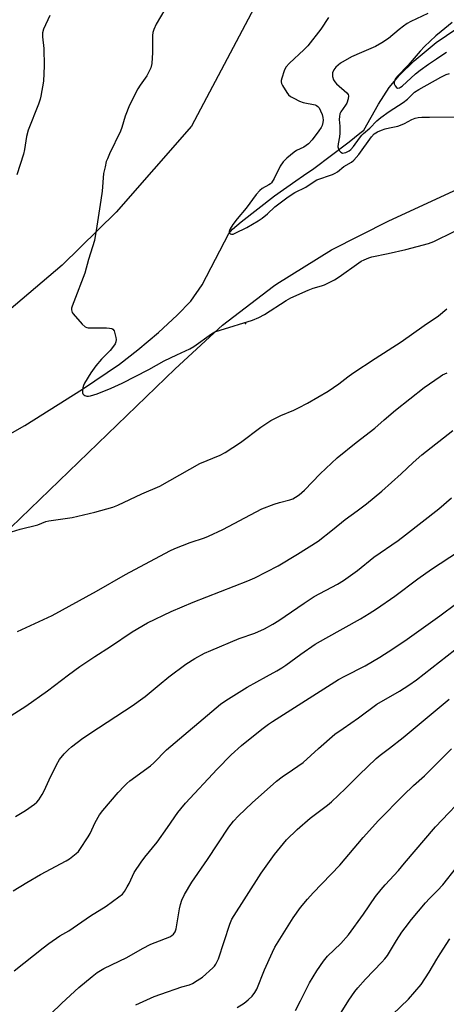
# Model space of a CAD drawing. Units: inches. Extents: x 1201772 to 1207772, y 561456 to 565457.
# Drawn here: x 1207306 to 1207465, y 562919 to 563286 of the extents above; entities that cross this region are included whole.
import ezdxf

# ---------------------------------------------------------------- set-up
doc = ezdxf.new("R2010")
doc.units = ezdxf.units.IN
doc.header["$MEASUREMENT"] = 0
for name, color, linetype in [('CNTRL-Analytical Point', 7, 'Continuous'), ('HYDRO-Single Line Stream', 4, 'Continuous'), ('NTRL-Farm Land', 3, 'Continuous'), ('Undefined', 1, 'Continuous')]:
    doc.layers.add(name, color=color, linetype=linetype)

msp = doc.modelspace()

# ---------------------------------------------------------------- linework, layer by layer
at = {"layer": 'CNTRL-Analytical Point'}
msp.add_point((1207390.26, 563172.51, 487), dxfattribs=at)
at = {"layer": 'HYDRO-Single Line Stream'}
msp.add_lwpolyline([(1207295.02, 563127.19), (1207308.12, 563134.54), (1207329.54, 563147.97), (1207343.32, 563157.33), (1207350.14, 563162.62), (1207357.86, 563169.17), (1207364.84, 563175.61), (1207369.88, 563180.82), (1207374.07, 563186.87), (1207384.05, 563205.93), (1207385.43, 563207.53), (1207388.62, 563210.35), (1207401.02, 563219.94), (1207408.89, 563225.55), (1207411.8, 563227.58), (1207415.67, 563230.2), (1207428.82, 563240.13), (1207432.71, 563243.28), (1207434.19, 563244.47), (1207439.7, 563254.1), (1207443.74, 563260.29), (1207447.58, 563264.91), (1207453.01, 563270.26), (1207461.19, 563277.03), (1207468.86, 563282.28)], dxfattribs=at)
at = {"layer": 'NTRL-Farm Land'}
for points in [[(1207402.2, 563306.72), (1207370.17, 563245.92), (1207342.12, 563213.94), (1207322.04, 563194.24), (1207289.55, 563166.79), (1207254.73, 563142.36), (1207253.45, 563141.55), (1207195.4, 563109.97), (1207143.08, 563082.11), (1207115.85, 563061.93), (1207090.91, 563029.34), (1207041.6, 562962.92), (1206966.22, 562857.66), (1206880.65, 562778.06), (1206854.81, 562758.7), (1206820.17, 562732.43), (1206787.99, 562696.96), (1206757.67, 562644.22), (1206733.52, 562599.81), (1206719.02, 562565.57), (1206790.46, 562519.65), (1206730.39, 562415.29), (1206647.9, 562252.45)], [(1207117.14, 562875.92), (1207146.82, 562929.06), (1207170.37, 562964.25), (1207182.38, 562980.42), (1207277.62, 563072.2), (1207364.08, 563155.6), (1207381.67, 563171.79), (1207400.65, 563186.34), (1207401.93, 563187.22), (1207422.21, 563199.9), (1207443.54, 563210.7), (1207478.82, 563226.94), (1207503.13, 563231.8), (1207579.51, 563233.89), (1207630.21, 563232.5), (1207673.27, 563225.55), (1207719.79, 563206.8), (1207735.07, 563199.16), (1207737.85, 563192.91), (1207737.85, 563185.97), (1207735.07, 563176.25), (1207696.88, 563106.11), (1207564.24, 562883.89)]]:
    msp.add_lwpolyline(points, dxfattribs=at)
at = {"layer": 'Undefined'}
for points, elevation in [([(1207360.18, 563289.37), (1207356.96, 563283.84), (1207356.11, 563281.95), (1207355.78, 563280.82), (1207355.65, 563279.65), (1207355.61, 563273.32), (1207355.33, 563269.28), (1207355, 563267.69), (1207354.42, 563266.38), (1207353.45, 563264.61), (1207351.07, 563261.2), (1207350.19, 563259.8), (1207346.99, 563253.73), (1207345.41, 563249.65), (1207344.19, 563245.46), (1207343.71, 563244.08), (1207339.6, 563235.59), (1207338.79, 563233.82), (1207338.41, 563232.77), (1207337.93, 563230.8), (1207337.42, 563228.25), (1207336.81, 563221.72), (1207336.39, 563218.35), (1207334.91, 563208.69), (1207333.99, 563203.38), (1207331.84, 563196.29), (1207330.42, 563191.19), (1207326.26, 563180.56), (1207325.69, 563178.94), (1207325.49, 563178.13), (1207325.46, 563177.59), (1207325.53, 563177.05), (1207325.73, 563176.54), (1207326.03, 563176.06), (1207329.42, 563172.25), (1207330.5, 563171.26), (1207331.2, 563170.92), (1207331.7, 563170.81), (1207334.5, 563170.88), (1207338.43, 563170.81), (1207339.62, 563170.76), (1207340.43, 563170.62), (1207340.88, 563170.41), (1207341.29, 563169.8), (1207341.64, 563168.74), (1207341.97, 563167.31), (1207342.08, 563166.47), (1207341.99, 563165.67), (1207341.66, 563164.95), (1207341.06, 563164.02), (1207339.82, 563162.47), (1207336.57, 563159.16), (1207334.57, 563156.69), (1207332.64, 563154.14), (1207330.23, 563150.2), (1207329.91, 563149.41), (1207329.71, 563148.58), (1207329.55, 563147.48), (1207329.55, 563146.7), (1207329.69, 563146.27), (1207330, 563145.94), (1207330.44, 563145.7), (1207331.2, 563145.47), (1207331.74, 563145.44), (1207332.55, 563145.55), (1207335.03, 563146.29), (1207340.27, 563148.39), (1207344.32, 563150.32), (1207354.26, 563155.35), (1207359.9, 563158.54), (1207364.62, 563160.83), (1207369.45, 563163.01), (1207370.94, 563163.95), (1207377.6, 563168.58), (1207378.83, 563169.31), (1207380.75, 563170.01), (1207392.77, 563173.65), (1207395.21, 563174.7), (1207397.25, 563175.8), (1207405.38, 563181), (1207407.13, 563181.99), (1207413.51, 563184.92), (1207415.4, 563185.59), (1207418.53, 563186.49), (1207419.64, 563186.88), (1207423.32, 563188.72), (1207425.05, 563189.8), (1207432.34, 563195.05), (1207433.31, 563195.67), (1207434.32, 563196.17), (1207436.13, 563196.91), (1207437.23, 563197.25), (1207443.25, 563198.5), (1207449.91, 563200.06), (1207458.34, 563202.25), (1207460.26, 563203.02), (1207467.91, 563206.74)], 486), ([(1207317.41, 563287.17), (1207315.09, 563282.02), (1207314.65, 563280.64), (1207314.66, 563279.17), (1207315.19, 563274.81), (1207315.23, 563268.43), (1207315.02, 563262.67), (1207314.09, 563257.14), (1207313.79, 563256.03), (1207313.12, 563254.15), (1207309.31, 563244.42), (1207308.75, 563242.1), (1207307.95, 563237.21), (1207307.55, 563235.49), (1207305.1, 563227.77)], 488), ([(1207421.1, 563286.41), (1207418.19, 563282.05), (1207413.37, 563275.8), (1207411.98, 563274.38), (1207406.57, 563269.41), (1207405.27, 563267.86), (1207404.59, 563266.58), (1207403.68, 563263.77), (1207403.51, 563262.93), (1207403.51, 563262.38), (1207403.64, 563261.85), (1207404.01, 563261.07), (1207405.56, 563258.51), (1207406.26, 563257.57), (1207406.91, 563257.01), (1207408.19, 563256.29), (1207410.32, 563255.25), (1207411.71, 563254.76), (1207416.09, 563253.84), (1207416.62, 563253.64), (1207417.16, 563253.28), (1207417.62, 563252.69), (1207418.14, 563251.66), (1207418.69, 563250.29), (1207418.98, 563249.2), (1207419.07, 563248.19), (1207419, 563247.23), (1207418.73, 563246.15), (1207418.39, 563245.38), (1207417.56, 563244.17), (1207415.03, 563240.89), (1207413.62, 563239.37), (1207411.98, 563238.11), (1207409.22, 563236.86), (1207408.27, 563236.28), (1207405.54, 563234.04), (1207404.2, 563232.7), (1207403.08, 563231.04), (1207400.86, 563226.43), (1207399.88, 563224.84), (1207399.52, 563224.46), (1207398.92, 563224.04), (1207396.36, 563222.77), (1207395.51, 563222), (1207394.24, 563220.43), (1207390.41, 563215.34), (1207387.07, 563211.38), (1207385.49, 563209.28), (1207384.5, 563207.74), (1207384.22, 563207.1), (1207384.13, 563206.69), (1207384.15, 563206.34), (1207384.31, 563206.04), (1207384.61, 563205.8), (1207385, 563205.69), (1207385.67, 563205.78), (1207386.37, 563206.06), (1207390.65, 563208.24), (1207394.9, 563210.66), (1207396.41, 563211.74), (1207398.43, 563213.33), (1207401.15, 563215.86), (1207406.03, 563219.58), (1207408.59, 563221.24), (1207412.64, 563223.25), (1207415.81, 563225.32), (1207416.81, 563225.9), (1207422.53, 563227.91), (1207423.62, 563228.37), (1207424.51, 563228.91), (1207426.79, 563230.89), (1207429.61, 563232.52), (1207430.52, 563233.27), (1207432.38, 563235.42), (1207437.07, 563241.96), (1207438.15, 563243.02), (1207439.33, 563243.77), (1207440.88, 563244.47), (1207442.22, 563244.91), (1207443.86, 563245.34), (1207446.89, 563245.98), (1207447.94, 563246.3), (1207449.41, 563246.91), (1207452.07, 563248.37), (1207453.36, 563248.86), (1207454.43, 563249.13), (1207455.86, 563249.25), (1207458.73, 563249.32), (1207467.83, 563249.34)], 484), ([(1207458.06, 563287.83), (1207451.75, 563284.92), (1207450.4, 563284.16), (1207448.97, 563283.16), (1207447.36, 563281.91), (1207443.39, 563278.51), (1207440.93, 563276.89), (1207438.63, 563275.62), (1207433.36, 563273.39), (1207429.65, 563271.68), (1207425.57, 563269.32), (1207423.84, 563267.87), (1207423.06, 563266.91), (1207422.6, 563265.76), (1207422.53, 563265), (1207422.59, 563264.46), (1207423.01, 563263.11), (1207423.4, 563262.47), (1207424.11, 563261.69), (1207427.95, 563258.32), (1207428.45, 563257.67), (1207428.59, 563257.19), (1207428.47, 563256.11), (1207427.91, 563254.46), (1207427.48, 563253.72), (1207425.63, 563251.25), (1207425.33, 563250.51), (1207425.14, 563249.47), (1207425.11, 563248.39), (1207425.36, 563245.88), (1207425.35, 563243.32), (1207425.22, 563241.93), (1207424.67, 563239.36), (1207424.63, 563238.27), (1207424.78, 563237.46), (1207425.14, 563236.77), (1207425.66, 563236.23), (1207426.27, 563235.91), (1207426.95, 563235.95), (1207427.61, 563236.16), (1207428.75, 563236.71), (1207429.43, 563237.18), (1207430.46, 563238.34), (1207432.62, 563241.43), (1207433.5, 563242.57), (1207434.14, 563243.2), (1207436.46, 563245.14), (1207439.04, 563247.85), (1207440.61, 563249.1), (1207443.66, 563251.34), (1207448.87, 563254.69), (1207450.48, 563255.99), (1207453.15, 563258.53), (1207454.7, 563259.58), (1207462.89, 563264.13), (1207464.89, 563265.1), (1207466.19, 563265.51)], 482), ([(1207467.11, 563284.49), (1207463.08, 563281.19), (1207461.11, 563279.5), (1207456.82, 563275.56), (1207455.22, 563273.88), (1207450.76, 563268.69), (1207446.76, 563264.49), (1207446.22, 563263.84), (1207445.78, 563263.14), (1207445.61, 563262.65), (1207445.54, 563262.14), (1207445.6, 563261.62), (1207445.89, 563260.88), (1207446.35, 563260.3), (1207446.75, 563260.12), (1207447.47, 563260.2), (1207447.9, 563260.39), (1207448.46, 563260.78), (1207453.45, 563265.39), (1207455.17, 563266.76), (1207458.26, 563269.05), (1207461.27, 563270.99), (1207463.28, 563272.4), (1207465.04, 563273.41)], 480), ([(1207303.07, 563094.98), (1207306.41, 563095.92), (1207312.97, 563097.53), (1207315.85, 563098.72), (1207316.98, 563099.08), (1207325.66, 563100.32), (1207334.18, 563102.27), (1207340.78, 563104.05), (1207342.71, 563104.8), (1207351.62, 563109.01), (1207358.33, 563111.98), (1207373.23, 563120.34), (1207380.74, 563123.45), (1207382.66, 563124.4), (1207388.38, 563128.14), (1207395.91, 563133.87), (1207399.62, 563136.35), (1207403.37, 563138.18), (1207408.14, 563140.15), (1207409.95, 563141.03), (1207413.26, 563142.79), (1207420.96, 563147.34), (1207424.94, 563149.96), (1207428.32, 563152.62), (1207430.14, 563153.93), (1207438.48, 563159.46), (1207448.2, 563165.6), (1207456.68, 563171.77), (1207461.99, 563175.27), (1207465.2, 563177.9)], 488), ([(1207305.38, 563057.84), (1207318.27, 563063.8), (1207334.81, 563072.78), (1207345.54, 563079.07), (1207362.09, 563087.83), (1207363.93, 563088.67), (1207369.56, 563090.96), (1207374.91, 563092.66), (1207376.45, 563093.27), (1207381.81, 563095.77), (1207394.23, 563102.41), (1207396.32, 563103.43), (1207400.86, 563105.23), (1207402.84, 563105.83), (1207406.7, 563106.83), (1207407.8, 563107.23), (1207408.87, 563107.77), (1207410.23, 563108.75), (1207412.16, 563110.39), (1207418.04, 563116.46), (1207424.33, 563122.44), (1207431.44, 563128.17), (1207438.39, 563133.45), (1207441.83, 563136.57), (1207446.05, 563140.22), (1207456.66, 563148.62), (1207462.6, 563152.8), (1207463.59, 563153.35), (1207465.3, 563154.11)], 490), ([(1207298.92, 563024.01), (1207308.5, 563030), (1207316.5, 563035.74), (1207324.34, 563041.71), (1207328.55, 563044.74), (1207334.08, 563048.5), (1207339.93, 563052.24), (1207348.06, 563057.75), (1207353.7, 563061), (1207362.49, 563065.23), (1207370.72, 563068.79), (1207391.11, 563076.73), (1207393.67, 563077.83), (1207402.31, 563082.33), (1207409.56, 563086.62), (1207417.22, 563091.41), (1207422.59, 563095.62), (1207427.33, 563099.5), (1207431.83, 563102.74), (1207435.27, 563105.34), (1207440.92, 563110.03), (1207448.12, 563116.47), (1207452.61, 563120.7), (1207455.79, 563123.53), (1207467.38, 563132.69)], 492), ([(1207304.67, 562988.96), (1207308.39, 562991.25), (1207311.67, 562993.55), (1207312.54, 562994.34), (1207313.33, 562995.22), (1207314.58, 562997.19), (1207315.27, 562998.49), (1207317.14, 563002.56), (1207319.88, 563008.18), (1207321.04, 563010.23), (1207322.72, 563012.24), (1207324.32, 563013.93), (1207325.45, 563014.87), (1207329.72, 563018.06), (1207335.51, 563022), (1207348.39, 563030.4), (1207350.28, 563031.71), (1207352.84, 563033.63), (1207358.03, 563038.02), (1207361.7, 563040.99), (1207368.06, 563045.65), (1207371.39, 563047.83), (1207374.95, 563049.71), (1207377.35, 563050.81), (1207387.84, 563055.19), (1207393.64, 563057.15), (1207397.28, 563058.8), (1207400.35, 563060.55), (1207402.63, 563061.97), (1207412.05, 563068.4), (1207415.79, 563070.83), (1207424.47, 563075.45), (1207426.68, 563076.77), (1207431.94, 563080.48), (1207437.99, 563085.45), (1207446.97, 563091.73), (1207449.71, 563093.75), (1207462.18, 563103.47), (1207466.92, 563107.55)], 494), ([(1207303.74, 562961.25), (1207308.8, 562964.38), (1207313.93, 562967.42), (1207323.47, 562972.42), (1207324.67, 562973.23), (1207327.2, 562975.18), (1207328.05, 562975.96), (1207328.6, 562976.65), (1207331.67, 562981.35), (1207332.36, 562982.66), (1207334.2, 562986.74), (1207335.89, 562989.58), (1207337.15, 562991.17), (1207342.86, 562997.87), (1207345.02, 563000.26), (1207346.04, 563001.28), (1207347.17, 563002.21), (1207354.81, 563007.77), (1207356.09, 563008.98), (1207360.78, 563013.79), (1207380.94, 563030.79), (1207382.88, 563032.17), (1207390.85, 563037.08), (1207398.01, 563041.13), (1207401.84, 563043.16), (1207403.78, 563044.33), (1207405.21, 563045.29), (1207410.85, 563049.42), (1207416.2, 563053.06), (1207420.11, 563055.33), (1207433.04, 563062.56), (1207436.29, 563064.51), (1207438.96, 563066.27), (1207445.76, 563070.99), (1207454.35, 563077.45), (1207459.46, 563081.05), (1207469.44, 563087.63)], 496), ([(1207304.07, 562931.56), (1207314.86, 562940.08), (1207316.97, 562941.66), (1207321.15, 562944.51), (1207324.45, 562946.4), (1207332.55, 562952), (1207338.38, 562955.6), (1207343.06, 562959.02), (1207344.39, 562960.11), (1207345.13, 562961), (1207346.22, 562962.77), (1207346.92, 562964.07), (1207348.79, 562968.11), (1207351.33, 562971.98), (1207352.7, 562973.84), (1207357.28, 562979.35), (1207361.19, 562984.83), (1207365.04, 562990.44), (1207366.12, 562991.86), (1207367.86, 562993.91), (1207379.62, 563006.58), (1207384.89, 563011.97), (1207388.69, 563015.37), (1207396.27, 563021.47), (1207398.73, 563023.32), (1207400.23, 563024.36), (1207424.85, 563039.96), (1207427.13, 563041.22), (1207434.7, 563045.04), (1207440.16, 563048.23), (1207445.08, 563051.37), (1207450.44, 563054.98), (1207462.54, 563063.63), (1207468.92, 563068.38)], 498), ([(1207313.31, 562911.14), (1207321.8, 562919.47), (1207328.2, 562925.26), (1207333.13, 562929.42), (1207335, 562930.85), (1207337.52, 562932.4), (1207346.01, 562936.48), (1207351.83, 562939.77), (1207354.98, 562941.41), (1207356.59, 562942.11), (1207362.05, 562944.22), (1207362.81, 562944.61), (1207363.42, 562945.11), (1207364.02, 562946.06), (1207364.36, 562947.17), (1207365.61, 562954.57), (1207365.98, 562956.2), (1207366.53, 562957.84), (1207367.53, 562959.96), (1207370.29, 562964.48), (1207376.13, 562973), (1207383.95, 562985), (1207385.75, 562987.28), (1207387.56, 562989.19), (1207392.7, 562993.99), (1207401.71, 563002.17), (1207403.84, 563003.78), (1207407.69, 563006.3), (1207411.69, 563009.12), (1207417.32, 563014.33), (1207423.52, 563019.6), (1207426.52, 563021.75), (1207432.23, 563025.66), (1207439.1, 563030.78), (1207447.54, 563035.6), (1207451.03, 563037.88), (1207453.8, 563039.89), (1207473.83, 563055.53)], 500), ([(1207349.41, 562918.86), (1207356.16, 562921.91), (1207358.66, 562922.87), (1207366.55, 562925.52), (1207369.36, 562926.34), (1207370.46, 562926.79), (1207372.22, 562927.86), (1207374.18, 562929.19), (1207378.1, 562932.6), (1207378.66, 562933.25), (1207379.13, 562933.96), (1207379.68, 562934.95), (1207380.15, 562936.01), (1207384.38, 562948.86), (1207385.17, 562950.74), (1207396.01, 562967.89), (1207401.02, 562974.86), (1207405.49, 562980.26), (1207409.45, 562984.18), (1207414.3, 562988.35), (1207420.75, 562993.24), (1207422.19, 562994.42), (1207427.42, 562999.38), (1207432.48, 563004.45), (1207438.89, 563010.55), (1207440.38, 563011.77), (1207443.83, 563014.38), (1207448.85, 563018.41), (1207466, 563032.6)], 502), ([(1207387.11, 562917.85), (1207389.66, 562919.54), (1207391.22, 562920.77), (1207392.7, 562922.12), (1207393.72, 562923.45), (1207394.41, 562924.7), (1207397.3, 562931.91), (1207400.22, 562938.44), (1207401.16, 562940.29), (1207407.99, 562951.28), (1207410.71, 562955.04), (1207413.23, 562958.18), (1207415.34, 562960.54), (1207425.29, 562970.87), (1207434.01, 562981.17), (1207439.76, 562987.49), (1207448.97, 562996.94), (1207452.77, 563000.49), (1207456.83, 563004.08), (1207466.84, 563014.13)], 504), ([(1207408.81, 562916.79), (1207410.72, 562920.34), (1207414.06, 562926.99), (1207416.81, 562931.56), (1207419.26, 562935.1), (1207420.73, 562936.93), (1207425.75, 562941.74), (1207428.6, 562944.93), (1207434.17, 562952.62), (1207438.64, 562959.16), (1207440.66, 562961.75), (1207442.2, 562963.56), (1207447.2, 562968.92), (1207449.44, 562971.63), (1207460.98, 562985.12), (1207473.48, 562998.33)], 506), ([(1207425.86, 562915.99), (1207428.66, 562920.65), (1207430.85, 562923.86), (1207431.96, 562925.21), (1207434.87, 562928.4), (1207440.96, 562934.71), (1207442.09, 562935.97), (1207443, 562937.26), (1207446.4, 562942.78), (1207448.44, 562945.85), (1207449.58, 562947.47), (1207452.01, 562950.62), (1207457.21, 562956.83), (1207458.71, 562958.42), (1207461.72, 562961.4), (1207463.67, 562963.53), (1207468.79, 562970.01)], 508), ([(1207444.95, 562915.25), (1207450.84, 562920.99), (1207455.56, 562926.38), (1207458.54, 562930.97), (1207461.42, 562935.86), (1207462.69, 562937.89), (1207466.28, 562943.42)], 510)]:
    msp.add_lwpolyline(points, dxfattribs=dict(at, elevation=elevation))

doc.saveas('drawing.dxf')
